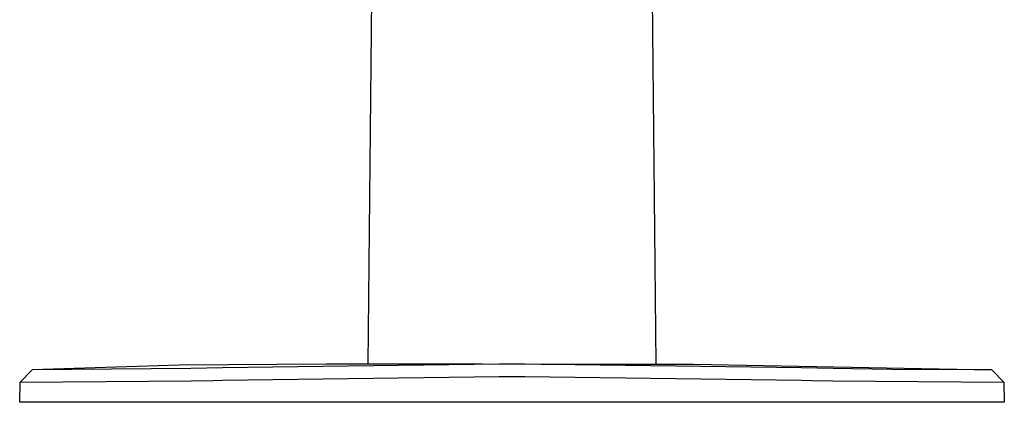
# Model space of a CAD drawing. Units: millimetres. Extents: x -209 to 207, y -219 to 199.
# Drawn here: x 52 to 207, y 41 to 101 of the extents above; entities that cross this region are included whole.
import ezdxf

# ---------------------------------------------------------------- set-up
doc = ezdxf.new("R2010")
doc.units = ezdxf.units.MM
doc.header["$MEASUREMENT"] = 0
doc.layers.add('Default', color=7, linetype='Continuous', true_color=0x000000)

msp = doc.modelspace()

# ---------------------------------------------------------------- linework, layer by layer
at = {"layer": 'Default', "color": 7, "true_color": 0xffffff}
for p, q in [((106.49, 47.15), (107.59, 161.99)), ((150.59, 162.01), (151.7, 47.15)), ((78.6, 46.46), (53.61, 46.25)), ((76.75, 47), (53.62, 46.25)), ((99.88, 47.15), (76.75, 47)), ((83.56, 46.54), (78.6, 46.46)), ((127.06, 47.15), (83.56, 46.54)), ((124.45, 47.15), (99.88, 47.15)), ((131.13, 47.15), (127.06, 47.15)), ((174.63, 46.54), (131.13, 47.15)), ((133.63, 47.15), (153.6, 47.15)), ((153.6, 47.15), (157.65, 47.15)), ((157.65, 47.15), (204.58, 46.25)), ((179.6, 46.46), (174.63, 46.54)), ((188.79, 46.33), (179.6, 46.46)), ((53.61, 46.25), (51.71, 44.29)), ((53.62, 46.25), (53.61, 46.25)), ((83.58, 44.61), (127.06, 45.18)), ((127.06, 45.18), (131.13, 45.18)), ((131.13, 45.18), (174.61, 44.61)), ((204.58, 46.25), (188.79, 46.33)), ((204.58, 46.25), (204.58, 46.25)), ((204.58, 46.25), (204.58, 46.25)), ((204.58, 46.25), (204.58, 46.25)), ((204.58, 46.25), (204.58, 46.25)), ((204.58, 46.25), (204.58, 46.25)), ((204.58, 46.25), (204.58, 46.25)), ((204.58, 46.25), (204.58, 46.25)), ((204.58, 46.25), (204.58, 46.25)), ((204.58, 46.25), (204.58, 46.25)), ((204.58, 46.25), (204.58, 46.25)), ((204.58, 46.25), (204.58, 46.25)), ((204.58, 46.25), (204.58, 46.25)), ((204.58, 46.25), (204.58, 46.25)), ((204.58, 46.25), (204.58, 46.25)), ((204.58, 46.25), (204.58, 46.25)), ((204.58, 46.25), (204.58, 46.25)), ((204.58, 46.25), (204.58, 46.25)), ((204.58, 46.25), (204.58, 46.25)), ((206.48, 44.29), (204.58, 46.25)), ((51.66, 41.15), (51.71, 44.29)), ((51.71, 44.29), (78.65, 44.52)), ((78.65, 44.52), (82.16, 44.59)), ((82.16, 44.59), (83.58, 44.61)), ((174.61, 44.61), (176.19, 44.59)), ((176.19, 44.59), (179.55, 44.52)), ((179.55, 44.52), (206.48, 44.29)), ((206.48, 44.29), (206.53, 41.15)), ((206.53, 41.15), (51.66, 41.15))]:
    msp.add_line(p, q, dxfattribs=at)

doc.saveas('drawing.dxf')
